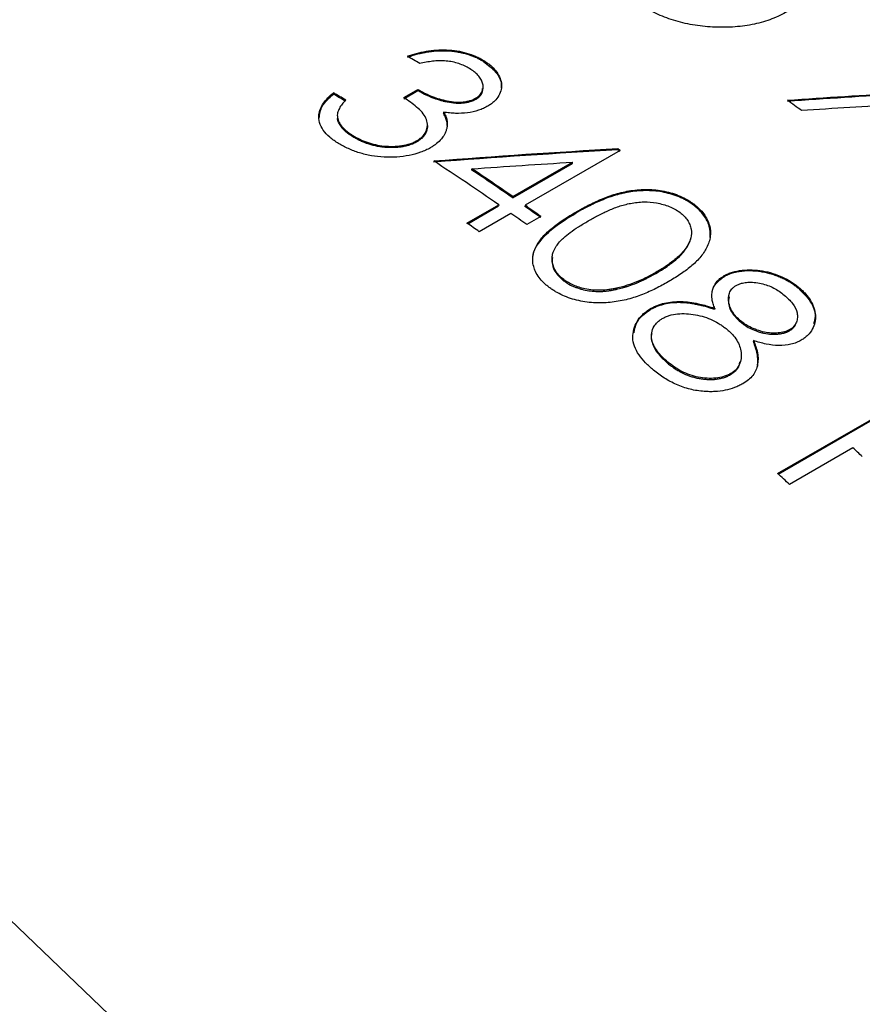
# Model space of a CAD drawing. Extents: x 1.5 to 29.1, y 2.1 to 20.3.
# Drawn here: x 15.2 to 15.5, y 19.3 to 19.6 of the extents above; entities that cross this region are included whole.
import ezdxf

# ---------------------------------------------------------------- set-up
doc = ezdxf.new("R2010")
doc.units = 0
doc.header["$MEASUREMENT"] = 0
doc.layers.get('0').update_dxf_attribs({"linetype": 'CONTINUOUS'})

msp = doc.modelspace()

# ---------------------------------------------------------------- linework, layer by layer
at = {"color": 7, "linetype": 'Continuous'}
for p, q in [((15.37063, 19.62307), (15.37062, 19.62267)), ((15.32235, 19.61263), (15.32235, 19.61222)), ((15.345, 19.61071), (15.34954, 19.61333)), ((15.34501, 19.61112), (15.34955, 19.61373)), ((15.34955, 19.61373), (15.34954, 19.61333)), ((15.3681, 19.6109), (15.36809, 19.6105)), ((15.32367, 19.60473), (15.32366, 19.60433)), ((15.3578, 19.60639), (15.35778, 19.60599)), ((15.32866, 19.59889), (15.32865, 19.59849)), ((15.34925, 19.59728), (15.34923, 19.59688)), ((15.41458, 19.59413), (15.38399, 19.57647)), ((15.41378, 19.5947), (15.41374, 19.59431)), ((15.38001, 19.57885), (15.3992, 19.58993)), ((15.38004, 19.57923), (15.39924, 19.59031)), ((15.3992, 19.58993), (15.39924, 19.59031)), ((15.3669, 19.5878), (15.36692, 19.58819)), ((15.36531, 19.57073), (15.37551, 19.57662)), ((15.3656, 19.57053), (15.37547, 19.57623)), ((15.37551, 19.57662), (15.37547, 19.57623)), ((15.38001, 19.57885), (15.38004, 19.57923)), ((15.38399, 19.57647), (15.38395, 19.57609)), ((15.43821, 19.57687), (15.43816, 19.57649)), ((15.37945, 19.57385), (15.36926, 19.56796)), ((15.40034, 19.57428), (15.40029, 19.5739)), ((15.38905, 19.57287), (15.38452, 19.57025)), ((15.42606, 19.55453), (15.42612, 19.5549)), ((15.39636, 19.55219), (15.39642, 19.55256)), ((15.44804, 19.55383), (15.44797, 19.55347)), ((15.4133, 19.5494), (15.41336, 19.54977)), ((15.47206, 19.55002), (15.47198, 19.54966)), ((15.42433, 19.54321), (15.42427, 19.54285)), ((15.445, 19.5433), (15.44493, 19.54294)), ((15.45323, 19.53892), (15.4533, 19.53927)), ((15.46903, 19.53611), (15.46911, 19.53646)), ((15.45747, 19.53294), (15.45739, 19.53259)), ((15.42984, 19.52564), (15.42992, 19.52599)), ((15.45001, 19.52198), (15.45009, 19.52233)), ((15.46521, 19.49018), (15.5094, 19.51569)), ((15.46539, 19.49001), (15.5093, 19.51536)), ((15.4894, 19.49844), (15.469, 19.48667))]:
    msp.add_line(p, q, dxfattribs=at)
at = {"color": 7, "linetype": 'Continuous', "flags": 128}
msp.add_lwpolyline([(15.21831, 19.34669), (15.25014, 19.31613)], dxfattribs=at)
at = {"color": 7, "linetype": 'Continuous'}
for centre, radius, start, end in [((14.97085, 18.98225), 0.74378, 59.34198, 59.69648), ((14.95048, 18.97243), 0.74037, 59.4936, 59.84919), ((14.95072, 18.97244), 0.73989, 59.4936, 59.84919), ((14.94658, 18.89538), 0.88503, 53.50998, 53.8743), ((14.92177, 18.89491), 0.8551, 54.81096, 54.87655), ((14.92149, 18.89485), 0.85565, 54.81096, 54.87655), ((14.90281, 18.89833), 0.82675, 55.12718, 56.87341), ((14.90308, 18.89438), 0.83424, 55.13175, 56.22201), ((14.90281, 18.89433), 0.83477, 55.13175, 56.22201), ((14.8874, 18.87223), 0.86171, 54.39736, 54.81055), ((14.88286, 18.86961), 0.86171, 54.39736, 54.81055), ((14.88768, 18.8723), 0.86116, 54.39736, 54.81055), ((14.87803, 18.87134), 0.8524, 54.81071, 55.13442), ((14.76586, 18.71972), 1.06298, 46.881, 47.10365), ((14.75002, 18.71285), 1.05629, 47.10359, 47.38417)]:
    msp.add_arc(centre, radius, start, end, dxfattribs=at)
for points, knots in [([(15.46832, 19.63877), (15.46754, 19.63834), (15.46598, 19.63748), (15.46254, 19.63602), (15.45781, 19.63458), (15.45156, 19.63372), (15.4451, 19.63364), (15.43862, 19.63424), (15.43238, 19.63563), (15.42763, 19.6374), (15.42419, 19.6391), (15.42262, 19.64005), (15.42184, 19.64052)], [0, 0, 0, 0, 0.0625752, 0.1251315, 0.250079, 0.3750324, 0.4999981, 0.6249835, 0.7499325, 0.8748698, 0.9374248, 1, 1, 1, 1]), ([(15.34615, 19.6244), (15.34662, 19.62457), (15.34757, 19.6249), (15.34956, 19.62547), (15.35318, 19.6263), (15.35879, 19.6267), (15.36432, 19.62584), (15.36766, 19.62461), (15.36943, 19.62378), (15.37023, 19.62331), (15.37063, 19.62307)], [0, 0, 0, 0, 0.062694, 0.125377, 0.250659, 0.50007, 0.749408, 0.874635, 0.93731, 1, 1, 1, 1]), ([(15.37062, 19.62267), (15.37009, 19.62298), (15.36968, 19.62322), (15.36936, 19.62338), (15.3693, 19.62342), (15.3692, 19.62347), (15.36915, 19.62349), (15.36899, 19.62357), (15.36888, 19.62362), (15.36855, 19.62378), (15.36832, 19.62389), (15.36712, 19.62441), (15.36616, 19.62476), (15.36497, 19.6251), (15.36471, 19.62517), (15.3642, 19.6253), (15.36395, 19.62536), (15.36317, 19.62553), (15.36264, 19.62563), (15.36103, 19.62588), (15.35992, 19.62599), (15.35848, 19.62606), (15.35824, 19.62607), (15.3577, 19.62607), (15.35743, 19.62608), (15.35662, 19.62607), (15.35607, 19.62604), (15.35443, 19.62594), (15.35331, 19.6258), (15.35211, 19.6256), (15.35206, 19.62559), (15.35194, 19.62557), (15.35188, 19.62555), (15.3517, 19.62552), (15.35157, 19.6255), (15.3512, 19.62542), (15.35095, 19.62537), (15.35017, 19.6252), (15.34963, 19.62506), (15.34851, 19.62476), (15.34803, 19.62462), (15.34753, 19.62446), (15.3475, 19.62445), (15.34741, 19.62442), (15.34736, 19.62441), (15.34721, 19.62436), (15.3471, 19.62432), (15.34674, 19.6242), (15.34646, 19.6241), (15.34615, 19.62399)], [0, 0, 0, 0, 0.0625, 0.0625, 0.070312, 0.070312, 0.078125, 0.078125, 0.09375, 0.09375, 0.125, 0.125, 0.25, 0.25, 0.28125, 0.28125, 0.3125, 0.3125, 0.375, 0.375, 0.5, 0.5, 0.53125, 0.53125, 0.5625, 0.5625, 0.625, 0.625, 0.75, 0.75, 0.757812, 0.757812, 0.765625, 0.765625, 0.78125, 0.78125, 0.8125, 0.8125, 0.875, 0.875, 0.9375, 0.9375, 0.945312, 0.945312, 0.953125, 0.953125, 0.96875, 0.96875, 1, 1, 1, 1]), ([(15.36615, 19.62042), (15.36562, 19.62072), (15.36456, 19.62133), (15.36212, 19.62229), (15.35931, 19.62289), (15.35641, 19.62296), (15.35428, 19.6228), (15.35217, 19.6225), (15.35081, 19.62221), (15.35011, 19.62206)], [0, 0, 0, 0, 0.125198, 0.250302, 0.499349, 0.624448, 0.749613, 0.870655, 1, 1, 1, 1]), ([(15.37062, 19.62267), (15.37205, 19.6216), (15.3749, 19.61947), (15.37647, 19.61635), (15.37635, 19.61462), (15.37632, 19.61425)], [0, 0, 0, 0, 0.4396191, 0.8790975, 1, 1, 1, 1]), ([(15.37063, 19.62307), (15.37102, 19.62282), (15.3718, 19.62232), (15.3732, 19.62123), (15.37519, 19.61915), (15.3765, 19.61645), (15.37644, 19.61371), (15.37566, 19.61172), (15.3745, 19.61018), (15.37319, 19.6091), (15.37243, 19.60861), (15.37205, 19.60837)], [0, 0, 0, 0, 0.062636, 0.125248, 0.25038, 0.499613, 0.624705, 0.749745, 0.874781, 0.937371, 1, 1, 1, 1]), ([(15.3681, 19.6109), (15.36837, 19.61106), (15.36887, 19.61137), (15.36966, 19.6121), (15.37034, 19.6131), (15.37059, 19.61443), (15.37042, 19.61575), (15.36987, 19.61708), (15.36891, 19.6183), (15.36766, 19.61943), (15.36666, 19.62009), (15.36615, 19.62042)], [0, 0, 0, 0, 0.064822, 0.124237, 0.249842, 0.368626, 0.499755, 0.622344, 0.749824, 0.874893, 1, 1, 1, 1]), ([(15.32406, 19.59632), (15.32355, 19.59664), (15.32255, 19.59729), (15.32076, 19.59868), (15.31896, 19.60058), (15.31773, 19.60307), (15.31747, 19.60606), (15.31867, 19.60876), (15.32056, 19.61104), (15.32175, 19.6121), (15.32235, 19.61263)], [0, 0, 0, 0, 0.07164, 0.143274, 0.286149, 0.428934, 0.571243, 0.785287, 0.892538, 1, 1, 1, 1]), ([(15.3178, 19.60452), (15.31798, 19.60581), (15.31836, 19.6086), (15.32095, 19.61096), (15.32235, 19.61222)], [0, 0, 0, 0, 0.4608802, 1, 1, 1, 1]), ([(15.34925, 19.59728), (15.34962, 19.59751), (15.35035, 19.59798), (15.35152, 19.59906), (15.35243, 19.6006), (15.35275, 19.60257), (15.35222, 19.60454), (15.35098, 19.60639), (15.34917, 19.60806), (15.34718, 19.60964), (15.34574, 19.61062), (15.34501, 19.61112)], [0, 0, 0, 0, 0.062574, 0.125097, 0.249869, 0.374228, 0.499607, 0.624548, 0.749663, 0.874823, 1, 1, 1, 1]), ([(15.36809, 19.6105), (15.36765, 19.61028), (15.36732, 19.61011), (15.36705, 19.61), (15.36699, 19.60998), (15.36691, 19.60994), (15.36686, 19.60993), (15.36673, 19.60988), (15.36663, 19.60984), (15.36635, 19.60975), (15.36616, 19.60969), (15.36555, 19.60953), (15.36516, 19.60945), (15.36432, 19.60932), (15.36389, 19.60928), (15.36333, 19.60925), (15.36325, 19.60924), (15.36305, 19.60924), (15.36295, 19.60923), (15.36265, 19.60923), (15.36245, 19.60923), (15.36184, 19.60925), (15.36142, 19.60927), (15.36012, 19.60941), (15.35922, 19.60956), (15.35816, 19.60981), (15.35807, 19.60983), (15.35787, 19.60988), (15.35776, 19.6099), (15.35746, 19.60998), (15.35726, 19.61003), (15.35665, 19.6102), (15.35626, 19.61032), (15.35509, 19.61069), (15.35433, 19.61097), (15.3534, 19.61136), (15.3532, 19.61145), (15.35283, 19.61161), (15.35264, 19.61169), (15.35212, 19.61193), (15.35178, 19.61209), (15.35144, 19.61227), (15.35142, 19.61228), (15.35136, 19.61231), (15.35133, 19.61232), (15.35123, 19.61237), (15.35116, 19.61241), (15.35096, 19.61252), (15.35081, 19.6126), (15.35032, 19.61287), (15.34995, 19.61309), (15.34954, 19.61333)], [0, 0, 0, 0, 0.0625, 0.0625, 0.070312, 0.070312, 0.078125, 0.078125, 0.09375, 0.09375, 0.125, 0.125, 0.1875, 0.1875, 0.25, 0.25, 0.265625, 0.265625, 0.28125, 0.28125, 0.3125, 0.3125, 0.375, 0.375, 0.5, 0.5, 0.515625, 0.515625, 0.53125, 0.53125, 0.5625, 0.5625, 0.625, 0.625, 0.75, 0.75, 0.78125, 0.78125, 0.8125, 0.8125, 0.875, 0.875, 0.882812, 0.882812, 0.890625, 0.890625, 0.90625, 0.90625, 0.9375, 0.9375, 1, 1, 1, 1]), ([(15.34955, 19.61373), (15.35018, 19.61336), (15.35145, 19.61262), (15.35428, 19.61134), (15.35747, 19.61029), (15.36087, 19.60967), (15.36353, 19.60958), (15.36561, 19.60989), (15.36713, 19.61039), (15.36778, 19.61073), (15.3681, 19.6109)], [0, 0, 0, 0, 0.125209, 0.250407, 0.500226, 0.633115, 0.750108, 0.874874, 0.937405, 1, 1, 1, 1]), ([(15.36809, 19.6105), (15.36856, 19.61083), (15.36951, 19.61148), (15.3704, 19.61269), (15.37032, 19.61356), (15.37029, 19.61398)], [0, 0, 0, 0, 0.337788, 0.680179, 1, 1, 1, 1]), ([(15.32632, 19.61031), (15.32592, 19.60988), (15.32513, 19.60902), (15.32424, 19.60765), (15.32376, 19.60645), (15.3236, 19.60547), (15.32365, 19.60498), (15.32367, 19.60473)], [0, 0, 0, 0, 0.250109, 0.500107, 0.74994, 0.874974, 1, 1, 1, 1]), ([(15.37205, 19.60837), (15.37158, 19.60812), (15.37064, 19.60761), (15.36851, 19.60678), (15.36551, 19.6061), (15.36228, 19.60596), (15.3597, 19.60613), (15.35843, 19.60631), (15.3578, 19.60639)], [0, 0, 0, 0, 0.125188, 0.250297, 0.499922, 0.749664, 0.874802, 1, 1, 1, 1]), ([(15.32367, 19.60473), (15.32373, 19.60446), (15.32385, 19.60392), (15.32431, 19.60285), (15.32523, 19.60156), (15.32651, 19.60038), (15.32768, 19.59951), (15.32834, 19.5991), (15.32866, 19.59889)], [0, 0, 0, 0, 0.125086, 0.250143, 0.499915, 0.749826, 0.874901, 1, 1, 1, 1]), ([(15.35896, 19.6021), (15.35896, 19.60212), (15.35896, 19.60215), (15.35897, 19.60221), (15.35897, 19.60223), (15.35897, 19.60231), (15.35897, 19.60236), (15.35896, 19.60252), (15.35896, 19.60263), (15.35893, 19.60296), (15.35889, 19.60319), (15.35875, 19.60389), (15.35862, 19.60432), (15.35843, 19.60475), (15.35843, 19.60476), (15.35841, 19.6048), (15.3584, 19.60482), (15.35838, 19.60488), (15.35836, 19.60492), (15.35829, 19.60505), (15.35824, 19.60515), (15.35808, 19.60547), (15.35794, 19.60571), (15.35778, 19.60599)], [0, 0, 0, 0, 0.015625, 0.015625, 0.03125, 0.03125, 0.0625, 0.0625, 0.125, 0.125, 0.25, 0.25, 0.5, 0.5, 0.515625, 0.515625, 0.53125, 0.53125, 0.5625, 0.5625, 0.625, 0.625, 0.75, 0.75, 0.75, 0.75]), ([(15.3578, 19.60639), (15.35804, 19.60597), (15.35852, 19.60513), (15.35891, 19.60382), (15.35904, 19.6025), (15.35889, 19.60162), (15.35881, 19.60119)], [0, 0, 0, 0, 0.250072, 0.500013, 0.749941, 1, 1, 1, 1]), ([(15.32865, 19.59849), (15.32822, 19.59876), (15.3279, 19.59897), (15.32766, 19.59913), (15.32762, 19.59916), (15.32754, 19.59921), (15.32751, 19.59924), (15.3274, 19.59932), (15.32732, 19.59937), (15.3271, 19.59953), (15.32695, 19.59965), (15.3262, 19.60024), (15.3257, 19.60071), (15.32524, 19.60124), (15.32517, 19.60131), (15.32506, 19.60144), (15.32501, 19.60151), (15.32485, 19.6017), (15.32476, 19.60183), (15.32449, 19.60222), (15.32434, 19.60247), (15.32418, 19.60277), (15.32414, 19.60285), (15.32408, 19.60299), (15.32405, 19.60306), (15.32396, 19.60326), (15.32391, 19.60339), (15.32386, 19.60355), (15.32386, 19.60356), (15.32384, 19.60361), (15.32383, 19.60364), (15.32381, 19.60372), (15.32379, 19.60379), (15.32374, 19.60399), (15.3237, 19.60415), (15.32366, 19.60433)], [0, 0, 0, 0, 0.125, 0.125, 0.140625, 0.140625, 0.15625, 0.15625, 0.1875, 0.1875, 0.25, 0.25, 0.5, 0.5, 0.53125, 0.53125, 0.5625, 0.5625, 0.625, 0.625, 0.75, 0.75, 0.78125, 0.78125, 0.8125, 0.8125, 0.875, 0.875, 0.890625, 0.890625, 0.90625, 0.90625, 0.9375, 0.9375, 1, 1, 1, 1]), ([(15.35259, 19.60217), (15.35262, 19.60152), (15.35251, 19.60086), (15.35217, 19.59991), (15.35201, 19.59958), (15.35165, 19.59897), (15.35143, 19.59868), (15.35105, 19.59827), (15.3509, 19.59812), (15.35061, 19.59785), (15.35046, 19.59772), (15.35026, 19.59757), (15.35024, 19.59756), (15.35018, 19.59751), (15.35014, 19.59748), (15.35004, 19.59741), (15.34995, 19.59735), (15.34969, 19.59717), (15.34948, 19.59704), (15.34923, 19.59688)], [0, 0, 0, 0, 0.125, 0.125, 0.1875, 0.1875, 0.25, 0.25, 0.28125, 0.28125, 0.3125, 0.3125, 0.3203125, 0.3203125, 0.328125, 0.328125, 0.34375, 0.34375, 0.375, 0.375, 0.375, 0.375]), ([(15.34923, 19.59688), (15.34877, 19.59662), (15.34842, 19.59644), (15.34813, 19.59631), (15.34808, 19.59629), (15.34799, 19.59625), (15.34794, 19.59623), (15.3478, 19.59617), (15.34771, 19.59614), (15.34741, 19.59602), (15.3472, 19.59594), (15.34686, 19.59583), (15.34677, 19.5958), (15.34656, 19.59573), (15.34645, 19.5957), (15.34613, 19.59561), (15.34592, 19.59555), (15.34526, 19.5954), (15.34481, 19.59531), (15.34412, 19.5952), (15.34391, 19.59517), (15.34345, 19.59512), (15.34322, 19.5951), (15.34251, 19.59504), (15.34202, 19.59502), (15.34101, 19.595), (15.34054, 19.59501), (15.33958, 19.59504), (15.33911, 19.59508), (15.33677, 19.5953), (15.33495, 19.5957), (15.33309, 19.59635), (15.33301, 19.59638), (15.33282, 19.59645), (15.33272, 19.59649), (15.33243, 19.5966), (15.33224, 19.59668), (15.33164, 19.59693), (15.33123, 19.59711), (15.33075, 19.59734), (15.33073, 19.59735), (15.33066, 19.59739), (15.33062, 19.59741), (15.3305, 19.59747), (15.33042, 19.59751), (15.33018, 19.59763), (15.33, 19.59772), (15.32947, 19.59802), (15.32907, 19.59824), (15.32865, 19.59849)], [0, 0, 0, 0, 0.0625, 0.0625, 0.070312, 0.070312, 0.078125, 0.078125, 0.09375, 0.09375, 0.125, 0.125, 0.140625, 0.140625, 0.15625, 0.15625, 0.1875, 0.1875, 0.25, 0.25, 0.28125, 0.28125, 0.3125, 0.3125, 0.375, 0.375, 0.4375, 0.4375, 0.5, 0.5, 0.75, 0.75, 0.765625, 0.765625, 0.78125, 0.78125, 0.8125, 0.8125, 0.875, 0.875, 0.882812, 0.882812, 0.890625, 0.890625, 0.90625, 0.90625, 0.9375, 0.9375, 1, 1, 1, 1]), ([(15.32866, 19.59889), (15.32936, 19.59849), (15.33077, 19.59768), (15.33396, 19.59634), (15.33769, 19.5955), (15.34154, 19.59536), (15.3444, 19.59556), (15.34661, 19.5961), (15.34821, 19.5967), (15.3489, 19.59709), (15.34925, 19.59728)], [0, 0, 0, 0, 0.1252562, 0.2504563, 0.4995271, 0.6246776, 0.7497463, 0.8747313, 0.9373594, 1, 1, 1, 1]), ([(15.35881, 19.60119), (15.35872, 19.60085), (15.35854, 19.60017), (15.35798, 19.59903), (15.3571, 19.59768), (15.35585, 19.5965), (15.35462, 19.59559), (15.35394, 19.59517), (15.35359, 19.59496)], [0, 0, 0, 0, 0.143535, 0.285015, 0.500011, 0.749889, 0.874932, 1, 1, 1, 1]), ([(15.35359, 19.59496), (15.35309, 19.59469), (15.35209, 19.59415), (15.34986, 19.59325), (15.34676, 19.59241), (15.34277, 19.59189), (15.33864, 19.59183), (15.33455, 19.59233), (15.33066, 19.59327), (15.3277, 19.59439), (15.32555, 19.59545), (15.32456, 19.59603), (15.32406, 19.59632)], [0, 0, 0, 0, 0.0625721, 0.125108, 0.2500576, 0.3750684, 0.4999596, 0.624898, 0.7498589, 0.8748687, 0.9374232, 1, 1, 1, 1]), ([(15.43816, 19.57649), (15.43773, 19.57681), (15.4374, 19.57705), (15.43715, 19.57722), (15.43709, 19.57725), (15.43701, 19.57731), (15.43697, 19.57734), (15.43684, 19.57742), (15.43676, 19.57747), (15.43649, 19.57764), (15.43631, 19.57775), (15.43574, 19.57808), (15.43539, 19.57827), (15.43462, 19.57865), (15.43423, 19.57884), (15.43343, 19.57918), (15.433, 19.57935), (15.43217, 19.57966), (15.43175, 19.5798), (15.43049, 19.58019), (15.42961, 19.58042), (15.42783, 19.58078), (15.42691, 19.58093), (15.4251, 19.58112), (15.4242, 19.58116), (15.42153, 19.58119), (15.41975, 19.58106), (15.41776, 19.58076), (15.41757, 19.58073), (15.41716, 19.58066), (15.41696, 19.58062), (15.41635, 19.5805), (15.41594, 19.58042), (15.41471, 19.58014), (15.41389, 19.57993), (15.41265, 19.57956), (15.41222, 19.57943), (15.4115, 19.57919), (15.41113, 19.57906), (15.41001, 19.57865), (15.40925, 19.57835), (15.40838, 19.57798), (15.4083, 19.57795), (15.40812, 19.57787), (15.40804, 19.57783), (15.40777, 19.57772), (15.4076, 19.57764), (15.40707, 19.57741), (15.40672, 19.57725), (15.40566, 19.57676), (15.40496, 19.57641), (15.40422, 19.57604), (15.4042, 19.57603), (15.40413, 19.57599), (15.4041, 19.57598), (15.40399, 19.57592), (15.40393, 19.57589), (15.40372, 19.57578), (15.40357, 19.5757), (15.40313, 19.57547), (15.40281, 19.5753), (15.40182, 19.57476), (15.40109, 19.57435), (15.40029, 19.5739)], [0, 0, 0, 0, 0.03125, 0.03125, 0.035156, 0.035156, 0.039062, 0.039062, 0.046875, 0.046875, 0.0625, 0.0625, 0.09375, 0.09375, 0.125, 0.125, 0.15625, 0.15625, 0.1875, 0.1875, 0.25, 0.25, 0.3125, 0.3125, 0.375, 0.375, 0.5, 0.5, 0.515625, 0.515625, 0.53125, 0.53125, 0.5625, 0.5625, 0.625, 0.625, 0.65625, 0.65625, 0.6875, 0.6875, 0.75, 0.75, 0.757812, 0.757812, 0.765625, 0.765625, 0.78125, 0.78125, 0.8125, 0.8125, 0.875, 0.875, 0.878906, 0.878906, 0.882812, 0.882812, 0.890625, 0.890625, 0.90625, 0.90625, 0.9375, 0.9375, 1, 1, 1, 1]), ([(15.40034, 19.57428), (15.40164, 19.57501), (15.40426, 19.57648), (15.40848, 19.57845), (15.413, 19.58015), (15.41798, 19.58129), (15.42243, 19.58163), (15.42607, 19.58144), (15.42877, 19.58102), (15.43141, 19.58035), (15.43391, 19.57942), (15.43583, 19.57846), (15.43724, 19.57758), (15.43789, 19.5771), (15.43821, 19.57687)], [0, 0, 0, 0, 0.125097, 0.250182, 0.376393, 0.500114, 0.625271, 0.687253, 0.749968, 0.812139, 0.874964, 0.937455, 0.968724, 1, 1, 1, 1]), ([(15.40429, 19.57142), (15.40482, 19.57173), (15.40582, 19.5723), (15.40792, 19.57341), (15.41005, 19.57445), (15.41233, 19.57544), (15.41469, 19.57631), (15.41792, 19.57719), (15.42206, 19.57766), (15.42569, 19.57738), (15.4284, 19.57676), (15.4304, 19.5761), (15.43223, 19.57524), (15.43329, 19.57451), (15.43381, 19.57415)], [0, 0, 0, 0, 0.0660879, 0.1228622, 0.2502668, 0.3128356, 0.3753975, 0.5003451, 0.6313879, 0.7499181, 0.8143346, 0.874978, 0.9374564, 1, 1, 1, 1]), ([(15.43821, 19.57687), (15.43853, 19.57662), (15.43916, 19.57613), (15.44031, 19.57508), (15.44201, 19.57312), (15.44352, 19.57009), (15.44377, 19.56633), (15.44274, 19.56338), (15.44144, 19.56115), (15.43983, 19.55906), (15.43732, 19.55669), (15.43385, 19.55413), (15.43129, 19.55259), (15.43001, 19.55183)], [0, 0, 0, 0, 0.031292, 0.062578, 0.125106, 0.249808, 0.370942, 0.499489, 0.562064, 0.624633, 0.749703, 0.874838, 1, 1, 1, 1]), ([(15.44347, 19.56607), (15.44362, 19.56728), (15.44354, 19.56848), (15.44313, 19.56997), (15.44303, 19.57029), (15.44279, 19.5709), (15.44266, 19.5712), (15.44221, 19.57211), (15.44184, 19.5727), (15.44097, 19.57388), (15.44049, 19.57443), (15.43968, 19.57523), (15.43939, 19.5755), (15.43906, 19.57578), (15.43904, 19.57579), (15.43898, 19.57584), (15.43895, 19.57586), (15.43886, 19.57594), (15.43879, 19.576), (15.43855, 19.57619), (15.43837, 19.57633), (15.43816, 19.57649)], [0, 0, 0, 0, 0.125, 0.125, 0.15625, 0.15625, 0.1875, 0.1875, 0.25, 0.25, 0.3125, 0.3125, 0.34375, 0.34375, 0.3476562, 0.3476562, 0.3515625, 0.3515625, 0.359375, 0.359375, 0.375, 0.375, 0.375, 0.375]), ([(15.39175, 19.55005), (15.39143, 19.5503), (15.3908, 19.55078), (15.38968, 19.55182), (15.38842, 19.55325), (15.38735, 19.555), (15.38666, 19.55689), (15.38636, 19.55879), (15.38664, 19.56113), (15.3877, 19.56384), (15.3899, 19.56678), (15.39301, 19.56949), (15.3965, 19.572), (15.39905, 19.57351), (15.40034, 19.57428)], [0, 0, 0, 0, 0.032566, 0.062219, 0.124683, 0.195542, 0.250514, 0.32186, 0.3919, 0.498492, 0.623135, 0.74952, 0.87378, 1, 1, 1, 1]), ([(15.38654, 19.55954), (15.38653, 19.55966), (15.38644, 19.56097), (15.38817, 19.56445), (15.39268, 19.5693), (15.39775, 19.57236), (15.40029, 19.5739)], [0, 0, 0, 0, 0.019784, 0.214555, 0.607162, 1, 1, 1, 1]), ([(15.43381, 19.57415), (15.43429, 19.57376), (15.43522, 19.57298), (15.43627, 19.57165), (15.43698, 19.57024), (15.43758, 19.56832), (15.43747, 19.56589), (15.43628, 19.56342), (15.43441, 19.56098), (15.43243, 19.55915), (15.43046, 19.55768), (15.42863, 19.55638), (15.42712, 19.55549), (15.42612, 19.5549)], [0, 0, 0, 0, 0.062496, 0.123865, 0.185844, 0.250294, 0.37321, 0.499646, 0.599148, 0.749728, 0.812296, 0.874865, 1, 1, 1, 1]), ([(15.39642, 19.55256), (15.39594, 19.55296), (15.395, 19.55374), (15.39361, 19.55551), (15.39281, 19.55741), (15.39262, 19.5593), (15.39288, 19.56115), (15.39395, 19.56346), (15.39603, 19.56577), (15.39855, 19.56778), (15.40123, 19.5696), (15.40322, 19.57079), (15.40429, 19.57142)], [0, 0, 0, 0, 0.062546, 0.125043, 0.249747, 0.312277, 0.374812, 0.499685, 0.641881, 0.749704, 0.866692, 1, 1, 1, 1]), ([(15.42606, 19.55453), (15.42676, 19.55495), (15.42735, 19.55531), (15.42809, 19.55576), (15.42831, 19.5559), (15.4286, 19.55608), (15.42869, 19.55614), (15.42882, 19.55622), (15.42886, 19.55625), (15.42894, 19.5563), (15.42896, 19.55632), (15.42939, 19.5566), (15.42985, 19.55692), (15.43067, 19.55752), (15.43092, 19.5577), (15.43125, 19.55795), (15.43135, 19.55803), (15.4315, 19.55815), (15.43155, 19.55818), (15.43162, 19.55824), (15.43164, 19.55826), (15.43168, 19.55829), (15.4317, 19.5583), (15.43268, 19.55909), (15.43349, 19.55983), (15.43423, 19.56061), (15.43431, 19.5607), (15.43447, 19.56087), (15.43457, 19.56099), (15.43485, 19.56131), (15.43502, 19.56152), (15.43534, 19.56193), (15.43549, 19.56213), (15.4357, 19.56242), (15.43577, 19.56252), (15.43587, 19.56266), (15.4359, 19.56271), (15.43596, 19.56281), (15.43598, 19.56284), (15.4366, 19.56384), (15.43701, 19.56473), (15.43723, 19.56559)], [0, 0, 0, 0, 0.0625, 0.0625, 0.09375, 0.09375, 0.109375, 0.109375, 0.1171875, 0.1171875, 0.125, 0.125, 0.1875, 0.1875, 0.21875, 0.21875, 0.234375, 0.234375, 0.2421875, 0.2421875, 0.2460938, 0.2460938, 0.25, 0.25, 0.375, 0.375, 0.390625, 0.390625, 0.40625, 0.40625, 0.4375, 0.4375, 0.46875, 0.46875, 0.484375, 0.484375, 0.4921875, 0.4921875, 0.5, 0.5, 0.625, 0.625, 0.625, 0.625]), ([(15.3928, 19.55963), (15.39273, 19.55892), (15.39258, 19.55729), (15.39371, 19.55463), (15.39548, 19.55301), (15.39636, 19.55219)], [0, 0, 0, 0, 0.275185, 0.637804, 1, 1, 1, 1]), ([(15.4133, 19.5494), (15.41403, 19.54958), (15.41469, 19.54974), (15.41556, 19.54998), (15.41583, 19.55006), (15.41622, 19.55017), (15.41634, 19.55021), (15.41652, 19.55026), (15.41657, 19.55028), (15.41666, 19.55031), (15.41669, 19.55032), (15.41674, 19.55033), (15.41676, 19.55034), (15.41797, 19.55073), (15.41906, 19.55113), (15.42058, 19.55177), (15.42109, 19.552), (15.42186, 19.55235), (15.42212, 19.55247), (15.42251, 19.55265), (15.42264, 19.55272), (15.42283, 19.55281), (15.4229, 19.55284), (15.42299, 19.55289), (15.42302, 19.55291), (15.42309, 19.55294), (15.42313, 19.55296), (15.42391, 19.55335), (15.42488, 19.55387), (15.42606, 19.55453)], [0, 0, 0, 0, 0.125, 0.125, 0.1875, 0.1875, 0.21875, 0.21875, 0.234375, 0.234375, 0.242188, 0.242188, 0.25, 0.25, 0.5, 0.5, 0.625, 0.625, 0.6875, 0.6875, 0.71875, 0.71875, 0.734375, 0.734375, 0.742188, 0.742188, 0.75, 0.75, 1, 1, 1, 1]), ([(15.42612, 19.5549), (15.42516, 19.55437), (15.42325, 19.55331), (15.42017, 19.5519), (15.41751, 19.5509), (15.41521, 19.55022), (15.41402, 19.54993), (15.41336, 19.54977)], [0, 0, 0, 0, 0.250016, 0.500025, 0.749998, 0.860626, 1, 1, 1, 1]), ([(15.47198, 19.54966), (15.47145, 19.55008), (15.47105, 19.55039), (15.47075, 19.55061), (15.47072, 19.55064), (15.47066, 19.55068), (15.47064, 19.55069), (15.47056, 19.55075), (15.4705, 19.55079), (15.47034, 19.5509), (15.47023, 19.55098), (15.46991, 19.5512), (15.4697, 19.55134), (15.46905, 19.55175), (15.46857, 19.55202), (15.46762, 19.55253), (15.46714, 19.55277), (15.46615, 19.55323), (15.46566, 19.55343), (15.46463, 19.55383), (15.4641, 19.55401), (15.46245, 19.55453), (15.46136, 19.5548), (15.45974, 19.55508), (15.45917, 19.55516), (15.45807, 19.55527), (15.45751, 19.55531), (15.45586, 19.55536), (15.45477, 19.55532), (15.45314, 19.55513), (15.45259, 19.55505), (15.45157, 19.55485), (15.45109, 19.55473), (15.45039, 19.55452), (15.45013, 19.55444), (15.44967, 19.55427), (15.44945, 19.55418), (15.44918, 19.55407), (15.44916, 19.55406), (15.44908, 19.55402), (15.44904, 19.554), (15.4489, 19.55394), (15.44881, 19.55389), (15.44849, 19.55373), (15.44825, 19.55361), (15.44797, 19.55347)], [0, 0, 0, 0, 0.0625, 0.0625, 0.066406, 0.066406, 0.070312, 0.070312, 0.078125, 0.078125, 0.09375, 0.09375, 0.125, 0.125, 0.1875, 0.1875, 0.25, 0.25, 0.3125, 0.3125, 0.375, 0.375, 0.5, 0.5, 0.5625, 0.5625, 0.625, 0.625, 0.75, 0.75, 0.8125, 0.8125, 0.875, 0.875, 0.90625, 0.90625, 0.9375, 0.9375, 0.945312, 0.945312, 0.953125, 0.953125, 0.96875, 0.96875, 1, 1, 1, 1]), ([(15.44804, 19.55383), (15.44845, 19.55404), (15.44928, 19.55448), (15.45114, 19.55514), (15.45474, 19.55582), (15.45929, 19.55569), (15.46365, 19.55461), (15.46676, 19.55342), (15.46914, 19.55214), (15.47086, 19.55096), (15.47166, 19.55033), (15.47206, 19.55002)], [0, 0, 0, 0, 0.062647, 0.1252503, 0.2503227, 0.4992379, 0.6243679, 0.7495237, 0.8747098, 0.9373442, 1, 1, 1, 1]), ([(15.43001, 19.55183), (15.42869, 19.55109), (15.42605, 19.54963), (15.42177, 19.54771), (15.41715, 19.54613), (15.41207, 19.54518), (15.40669, 19.54489), (15.40118, 19.54562), (15.39683, 19.54704), (15.39416, 19.54844), (15.39273, 19.54932), (15.39208, 19.54981), (15.39175, 19.55005)], [0, 0, 0, 0, 0.125173, 0.250324, 0.375431, 0.500443, 0.625366, 0.750142, 0.874881, 0.937418, 0.968706, 1, 1, 1, 1]), ([(15.39636, 19.55219), (15.39674, 19.55193), (15.39703, 19.55173), (15.39727, 19.55157), (15.3973, 19.55155), (15.39735, 19.55152), (15.39739, 19.55149), (15.39751, 19.55142), (15.39758, 19.55137), (15.39781, 19.55123), (15.39796, 19.55114), (15.39872, 19.55072), (15.39934, 19.55044), (15.40041, 19.55002), (15.40078, 19.54989), (15.40149, 19.54965), (15.40185, 19.54955), (15.40296, 19.54925), (15.40375, 19.54909), (15.40526, 19.54885), (15.40598, 19.54878), (15.40746, 19.54872), (15.40821, 19.54872), (15.40936, 19.54879), (15.40974, 19.54882), (15.41046, 19.5489), (15.41082, 19.54895), (15.41128, 19.54901), (15.41137, 19.54903), (15.41155, 19.54906), (15.4116, 19.54907), (15.41181, 19.5491), (15.41196, 19.54913), (15.41246, 19.54923), (15.41285, 19.54931), (15.4133, 19.5494)], [0, 0, 0, 0, 0.0625, 0.0625, 0.070312, 0.070312, 0.078125, 0.078125, 0.09375, 0.09375, 0.125, 0.125, 0.25, 0.25, 0.3125, 0.3125, 0.375, 0.375, 0.5, 0.5, 0.625, 0.625, 0.75, 0.75, 0.8125, 0.8125, 0.875, 0.875, 0.890625, 0.890625, 0.90625, 0.90625, 0.9375, 0.9375, 1, 1, 1, 1]), ([(15.41336, 19.54977), (15.413, 19.54969), (15.4122, 19.54952), (15.41057, 19.54925), (15.40842, 19.54906), (15.40582, 19.54913), (15.40278, 19.54961), (15.40009, 19.55046), (15.39785, 19.55156), (15.3969, 19.55222), (15.39642, 19.55256)], [0, 0, 0, 0, 0.064915, 0.143695, 0.288096, 0.428814, 0.57134, 0.787552, 0.891788, 1, 1, 1, 1]), ([(15.445, 19.5433), (15.44481, 19.54379), (15.44442, 19.54477), (15.44399, 19.54673), (15.44403, 19.54918), (15.44516, 19.55139), (15.44659, 19.55291), (15.44756, 19.55352), (15.44804, 19.55383)], [0, 0, 0, 0, 0.125245, 0.250428, 0.500196, 0.749696, 0.874819, 1, 1, 1, 1]), ([(15.44417, 19.5484), (15.44417, 19.54852), (15.44419, 19.54961), (15.44532, 19.5515), (15.44709, 19.55281), (15.44797, 19.55347)], [0, 0, 0, 0, 0.060536, 0.530343, 1, 1, 1, 1]), ([(15.45187, 19.55065), (15.45217, 19.55082), (15.45278, 19.55114), (15.45404, 19.55151), (15.45566, 19.55178), (15.45773, 19.55171), (15.45989, 19.55135), (15.46201, 19.55073), (15.46396, 19.54986), (15.46575, 19.54881), (15.46679, 19.54799), (15.46731, 19.54758)], [0, 0, 0, 0, 0.072323, 0.142471, 0.249922, 0.37096, 0.499843, 0.624721, 0.749839, 0.874884, 1, 1, 1, 1]), ([(15.4533, 19.53927), (15.45281, 19.53971), (15.45182, 19.5406), (15.45069, 19.54207), (15.44988, 19.5436), (15.44931, 19.54569), (15.44938, 19.54779), (15.45029, 19.54939), (15.45111, 19.55017), (15.45161, 19.55049), (15.45187, 19.55065)], [0, 0, 0, 0, 0.125185, 0.250338, 0.375619, 0.500644, 0.749883, 0.874777, 0.937381, 1, 1, 1, 1]), ([(15.47198, 19.54966), (15.47334, 19.5483), (15.47605, 19.54558), (15.47766, 19.5414), (15.47697, 19.53914), (15.47673, 19.53836)], [0, 0, 0, 0, 0.395587, 0.791025, 1, 1, 1, 1]), ([(15.47206, 19.55002), (15.47243, 19.54969), (15.47317, 19.54904), (15.47452, 19.54766), (15.47638, 19.54507), (15.47777, 19.54106), (15.47693, 19.53719), (15.47524, 19.53491), (15.47395, 19.53379), (15.47319, 19.53331), (15.47282, 19.53307)], [0, 0, 0, 0, 0.062721, 0.12542, 0.250691, 0.500134, 0.7494, 0.874606, 0.937285, 1, 1, 1, 1]), ([(15.44493, 19.54294), (15.44434, 19.54314), (15.44388, 19.54329), (15.44345, 19.54342), (15.44339, 19.54344), (15.44319, 19.5435), (15.44309, 19.54353), (15.44278, 19.54363), (15.44256, 19.54369), (15.44186, 19.54388), (15.44132, 19.54403), (15.44038, 19.54426), (15.43995, 19.54436), (15.43952, 19.54445), (15.43945, 19.54447), (15.43932, 19.54449), (15.43926, 19.54451), (15.43907, 19.54454), (15.43895, 19.54457), (15.43858, 19.54464), (15.43833, 19.54468), (15.43761, 19.5448), (15.43714, 19.54487), (15.43576, 19.54505), (15.43489, 19.54511), (15.43395, 19.54513), (15.43383, 19.54514), (15.4336, 19.54514), (15.43348, 19.54514), (15.43314, 19.54514), (15.43292, 19.54513), (15.43224, 19.54511), (15.43179, 19.54508), (15.43047, 19.54495), (15.42961, 19.5448), (15.42855, 19.54456), (15.42837, 19.54451), (15.42797, 19.54441), (15.42778, 19.54435), (15.42718, 19.54416), (15.42679, 19.54402), (15.42599, 19.54371), (15.42563, 19.54355), (15.42525, 19.54337), (15.42523, 19.54336), (15.42517, 19.54332), (15.42513, 19.54331), (15.42502, 19.54325), (15.42495, 19.54321), (15.42469, 19.54307), (15.42449, 19.54297), (15.42427, 19.54285)], [0, 0, 0, 0, 0.0625, 0.0625, 0.078125, 0.078125, 0.09375, 0.09375, 0.125, 0.125, 0.1875, 0.1875, 0.25, 0.25, 0.257812, 0.257812, 0.265625, 0.265625, 0.28125, 0.28125, 0.3125, 0.3125, 0.375, 0.375, 0.5, 0.5, 0.515625, 0.515625, 0.53125, 0.53125, 0.5625, 0.5625, 0.625, 0.625, 0.75, 0.75, 0.78125, 0.78125, 0.8125, 0.8125, 0.875, 0.875, 0.9375, 0.9375, 0.945312, 0.945312, 0.953125, 0.953125, 0.96875, 0.96875, 1, 1, 1, 1]), ([(15.42433, 19.54321), (15.42467, 19.54339), (15.42535, 19.54376), (15.42681, 19.54439), (15.42957, 19.54528), (15.4341, 19.54571), (15.43857, 19.54509), (15.44163, 19.54433), (15.44342, 19.54383), (15.44447, 19.54347), (15.445, 19.5433)], [0, 0, 0, 0, 0.062625, 0.125239, 0.250349, 0.499715, 0.749515, 0.849556, 0.9247, 1, 1, 1, 1]), ([(15.44959, 19.54706), (15.44948, 19.54632), (15.4492, 19.54457), (15.45042, 19.54164), (15.45229, 19.53982), (15.45323, 19.53892)], [0, 0, 0, 0, 0.269009, 0.634431, 1, 1, 1, 1]), ([(15.46731, 19.54758), (15.4678, 19.54715), (15.46878, 19.5463), (15.47043, 19.54445), (15.47153, 19.54238), (15.4716, 19.54032), (15.47131, 19.53882), (15.47064, 19.5377), (15.46986, 19.53693), (15.46936, 19.53661), (15.46911, 19.53646)], [0, 0, 0, 0, 0.125298, 0.250538, 0.499546, 0.624672, 0.749771, 0.874755, 0.937364, 1, 1, 1, 1]), ([(15.42534, 19.52341), (15.42489, 19.5238), (15.42399, 19.52458), (15.42231, 19.52619), (15.42051, 19.52835), (15.41903, 19.53109), (15.41849, 19.5339), (15.41888, 19.53658), (15.41989, 19.53914), (15.4214, 19.54104), (15.42296, 19.54236), (15.42388, 19.54293), (15.42433, 19.54321)], [0, 0, 0, 0, 0.0625832, 0.1251544, 0.2501756, 0.3775522, 0.4999919, 0.6249878, 0.7499779, 0.8748751, 0.9374295, 1, 1, 1, 1]), ([(15.41908, 19.53541), (15.41926, 19.53655), (15.41958, 19.53859), (15.42162, 19.54107), (15.42339, 19.54225), (15.42427, 19.54285)], [0, 0, 0, 0, 0.387711, 0.693784, 1, 1, 1, 1]), ([(15.4281, 19.54001), (15.42845, 19.5402), (15.42916, 19.54058), (15.43076, 19.54117), (15.43389, 19.54178), (15.43881, 19.54148), (15.44352, 19.54003), (15.44634, 19.53842), (15.44784, 19.53741), (15.44852, 19.53685), (15.44886, 19.53658)], [0, 0, 0, 0, 0.062711, 0.125402, 0.250501, 0.499787, 0.749268, 0.874569, 0.937278, 1, 1, 1, 1]), ([(15.42992, 19.52599), (15.42929, 19.52654), (15.42803, 19.52764), (15.42649, 19.52945), (15.4253, 19.53134), (15.42463, 19.53339), (15.42456, 19.53551), (15.4253, 19.53742), (15.42631, 19.5387), (15.42726, 19.53948), (15.4278, 19.53982), (15.4281, 19.54001)], [0, 0, 0, 0, 0.125125, 0.250216, 0.378987, 0.500238, 0.641811, 0.786174, 0.893607, 0.941902, 1, 1, 1, 1]), ([(15.45323, 19.53892), (15.45358, 19.53864), (15.45385, 19.53843), (15.45411, 19.53824), (15.45416, 19.5382), (15.4543, 19.5381), (15.45437, 19.53805), (15.45458, 19.53791), (15.45472, 19.53781), (15.45546, 19.53735), (15.45608, 19.53701), (15.45739, 19.53639), (15.45811, 19.5361), (15.45915, 19.53574), (15.4595, 19.53564), (15.4602, 19.53545), (15.46053, 19.53537), (15.46164, 19.53515), (15.46237, 19.53505), (15.46345, 19.53499), (15.46381, 19.53498), (15.46435, 19.53499), (15.46453, 19.53499), (15.46488, 19.53501), (15.46504, 19.53503), (15.46563, 19.53508), (15.46599, 19.53513), (15.4665, 19.53521), (15.46666, 19.53524), (15.4669, 19.53529), (15.46698, 19.53531), (15.46713, 19.53535), (15.46719, 19.53536), (15.46743, 19.53543), (15.46759, 19.53548), (15.46782, 19.53556), (15.4679, 19.53558), (15.46801, 19.53563), (15.46805, 19.53564), (15.46812, 19.53567), (15.46817, 19.53569), (15.46838, 19.53578), (15.46866, 19.53592), (15.46903, 19.53611)], [0, 0, 0, 0, 0.0625, 0.0625, 0.078125, 0.078125, 0.09375, 0.09375, 0.125, 0.125, 0.25, 0.25, 0.375, 0.375, 0.4375, 0.4375, 0.5, 0.5, 0.625, 0.625, 0.6875, 0.6875, 0.71875, 0.71875, 0.75, 0.75, 0.8125, 0.8125, 0.84375, 0.84375, 0.859375, 0.859375, 0.875, 0.875, 0.90625, 0.90625, 0.921875, 0.921875, 0.929688, 0.929688, 0.9375, 0.9375, 1, 1, 1, 1]), ([(15.46911, 19.53646), (15.46884, 19.53631), (15.46829, 19.53603), (15.46706, 19.53561), (15.46534, 19.53535), (15.46318, 19.5353), (15.46003, 19.53572), (15.45711, 19.53681), (15.45466, 19.53821), (15.45376, 19.53892), (15.4533, 19.53927)], [0, 0, 0, 0, 0.062655, 0.125263, 0.250371, 0.375333, 0.500604, 0.785575, 0.892893, 1, 1, 1, 1]), ([(15.46903, 19.53611), (15.46919, 19.53621), (15.46933, 19.5363), (15.46951, 19.53642), (15.46957, 19.53646), (15.46964, 19.53651), (15.46966, 19.53653), (15.46971, 19.53656), (15.46972, 19.53657), (15.46985, 19.53668), (15.46996, 19.53677), (15.47015, 19.53696), (15.47026, 19.53707), (15.47052, 19.53737), (15.47067, 19.53758), (15.47087, 19.53791), (15.47093, 19.53802), (15.47104, 19.53826), (15.4711, 19.53838), (15.47114, 19.5385)], [0, 0, 0, 0, 0.03125, 0.03125, 0.046875, 0.046875, 0.0546875, 0.0546875, 0.0625, 0.0625, 0.09375, 0.09375, 0.125, 0.125, 0.1875, 0.1875, 0.21875, 0.21875, 0.25, 0.25, 0.25, 0.25]), ([(15.4247, 19.53521), (15.42466, 19.53509), (15.42443, 19.53437), (15.42469, 19.53227), (15.42618, 19.52899), (15.42862, 19.52676), (15.42984, 19.52564)], [0, 0, 0, 0, 0.036957, 0.23001, 0.614408, 1, 1, 1, 1]), ([(15.44886, 19.53658), (15.44918, 19.53631), (15.44981, 19.53576), (15.45093, 19.53461), (15.45259, 19.53247), (15.45374, 19.52913), (15.45341, 19.52584), (15.45211, 19.52387), (15.45104, 19.52293), (15.45041, 19.52253), (15.45009, 19.52233)], [0, 0, 0, 0, 0.062713, 0.12541, 0.250685, 0.500147, 0.749536, 0.874629, 0.937297, 1, 1, 1, 1]), ([(15.45747, 19.53294), (15.45772, 19.5323), (15.45823, 19.53102), (15.45888, 19.52843), (15.45903, 19.52582), (15.4583, 19.52338), (15.45728, 19.52172), (15.45588, 19.52023), (15.45464, 19.51945), (15.45403, 19.51906)], [0, 0, 0, 0, 0.125151, 0.250283, 0.499854, 0.626479, 0.74991, 0.874922, 1, 1, 1, 1]), ([(15.45869, 19.52488), (15.45871, 19.52496), (15.45872, 19.52503), (15.45874, 19.52518), (15.45875, 19.52525), (15.45878, 19.52547), (15.45879, 19.52562), (15.45883, 19.52608), (15.45883, 19.5264), (15.45881, 19.52736), (15.45873, 19.52803), (15.45845, 19.52942), (15.45829, 19.53008), (15.45808, 19.53074), (15.45807, 19.53078), (15.45802, 19.53091), (15.458, 19.53097), (15.45793, 19.53118), (15.45787, 19.53133), (15.4577, 19.53181), (15.45755, 19.53218), (15.45739, 19.53259)], [0, 0, 0, 0, 0.015625, 0.015625, 0.03125, 0.03125, 0.0625, 0.0625, 0.125, 0.125, 0.25, 0.25, 0.375, 0.375, 0.390625, 0.390625, 0.40625, 0.40625, 0.4375, 0.4375, 0.5, 0.5, 0.5, 0.5]), ([(15.47282, 19.53307), (15.47231, 19.53281), (15.47129, 19.53227), (15.46893, 19.53153), (15.46561, 19.53119), (15.46214, 19.53164), (15.45944, 19.5323), (15.45813, 19.53273), (15.45747, 19.53294)], [0, 0, 0, 0, 0.125208, 0.250305, 0.49976, 0.749565, 0.874756, 1, 1, 1, 1]), ([(15.42984, 19.52564), (15.43026, 19.5253), (15.43064, 19.525), (15.43117, 19.52461), (15.43133, 19.52449), (15.43157, 19.52432), (15.43164, 19.52426), (15.43176, 19.52419), (15.43179, 19.52416), (15.43186, 19.52411), (15.43189, 19.5241), (15.43232, 19.5238), (15.43271, 19.52356), (15.4333, 19.52321), (15.43349, 19.5231), (15.43379, 19.52294), (15.43389, 19.52289), (15.43408, 19.52278), (15.43416, 19.52274), (15.43516, 19.52223), (15.43605, 19.52185), (15.43738, 19.52138), (15.43783, 19.52125), (15.43849, 19.52107), (15.43872, 19.52101), (15.43916, 19.52091), (15.43937, 19.52086), (15.44007, 19.52073), (15.44054, 19.52065), (15.44125, 19.52056), (15.44148, 19.52054), (15.44195, 19.5205), (15.44217, 19.52048), (15.44294, 19.52043), (15.44343, 19.52042), (15.44412, 19.52043), (15.44435, 19.52044), (15.44467, 19.52046), (15.44478, 19.52046), (15.44499, 19.52048), (15.44509, 19.52049), (15.44566, 19.52055), (15.44611, 19.52061), (15.44675, 19.52074), (15.44696, 19.52079), (15.44738, 19.52089), (15.44757, 19.52094), (15.44799, 19.52107), (15.44819, 19.52114), (15.44849, 19.52125), (15.44858, 19.52128), (15.44872, 19.52134), (15.44877, 19.52136), (15.44886, 19.5214), (15.44892, 19.52142), (15.4492, 19.52155), (15.44955, 19.52173), (15.45001, 19.52198)], [0, 0, 0, 0, 0.0625, 0.0625, 0.09375, 0.09375, 0.109375, 0.109375, 0.117188, 0.117188, 0.125, 0.125, 0.1875, 0.1875, 0.21875, 0.21875, 0.234375, 0.234375, 0.25, 0.25, 0.375, 0.375, 0.4375, 0.4375, 0.46875, 0.46875, 0.5, 0.5, 0.5625, 0.5625, 0.59375, 0.59375, 0.625, 0.625, 0.6875, 0.6875, 0.71875, 0.71875, 0.734375, 0.734375, 0.75, 0.75, 0.8125, 0.8125, 0.84375, 0.84375, 0.875, 0.875, 0.90625, 0.90625, 0.921875, 0.921875, 0.929688, 0.929688, 0.9375, 0.9375, 1, 1, 1, 1]), ([(15.45009, 19.52233), (15.44975, 19.52214), (15.44905, 19.52176), (15.44749, 19.5212), (15.44532, 19.52076), (15.44251, 19.52076), (15.43971, 19.52109), (15.43693, 19.52185), (15.43434, 19.52298), (15.43196, 19.52438), (15.4306, 19.52546), (15.42992, 19.52599)], [0, 0, 0, 0, 0.062568, 0.125111, 0.250002, 0.37492, 0.499924, 0.62081, 0.749864, 0.874901, 1, 1, 1, 1]), ([(15.45001, 19.52198), (15.45061, 19.5224), (15.45182, 19.52323), (15.45293, 19.52469), (15.45299, 19.52574), (15.45301, 19.52614)], [0, 0, 0, 0, 0.382363, 0.764514, 1, 1, 1, 1]), ([(15.44162, 19.51657), (15.44086, 19.51664), (15.43933, 19.51679), (15.43629, 19.5174), (15.43263, 19.51868), (15.42934, 19.52046), (15.42698, 19.5221), (15.42589, 19.52297), (15.42534, 19.52341)], [0, 0, 0, 0, 0.125129, 0.250191, 0.499862, 0.74973, 0.874847, 1, 1, 1, 1]), ([(15.45403, 19.51906), (15.4536, 19.51883), (15.45275, 19.51837), (15.4509, 19.5176), (15.44838, 19.51685), (15.44562, 19.51654), (15.44335, 19.51647), (15.4422, 19.51654), (15.44162, 19.51657)], [0, 0, 0, 0, 0.125089, 0.25015, 0.499991, 0.749858, 0.874915, 1, 1, 1, 1])]:
    msp.add_open_spline(points, degree=3, knots=knots, dxfattribs=at)
for points in [[(15.50513, 19.61225), (15.49286, 19.61152), (15.48059, 19.61073), (15.46832, 19.60987)], [(15.46836, 19.61025), (15.48064, 19.6111), (15.49292, 19.61189), (15.50518, 19.61262)], [(15.50386, 19.60883), (15.49355, 19.60824), (15.48322, 19.6076), (15.4729, 19.60692)], [(15.41374, 19.59431), (15.39405, 19.59317), (15.37433, 19.59184), (15.3546, 19.59031)], [(15.35462, 19.59071), (15.37436, 19.59223), (15.39408, 19.59356), (15.41378, 19.5947)], [(15.36692, 19.58819), (15.3777, 19.58895), (15.38847, 19.58966), (15.39924, 19.59031)]]:
    msp.add_open_spline(points, degree=3, dxfattribs=at)

doc.saveas('drawing.dxf')
